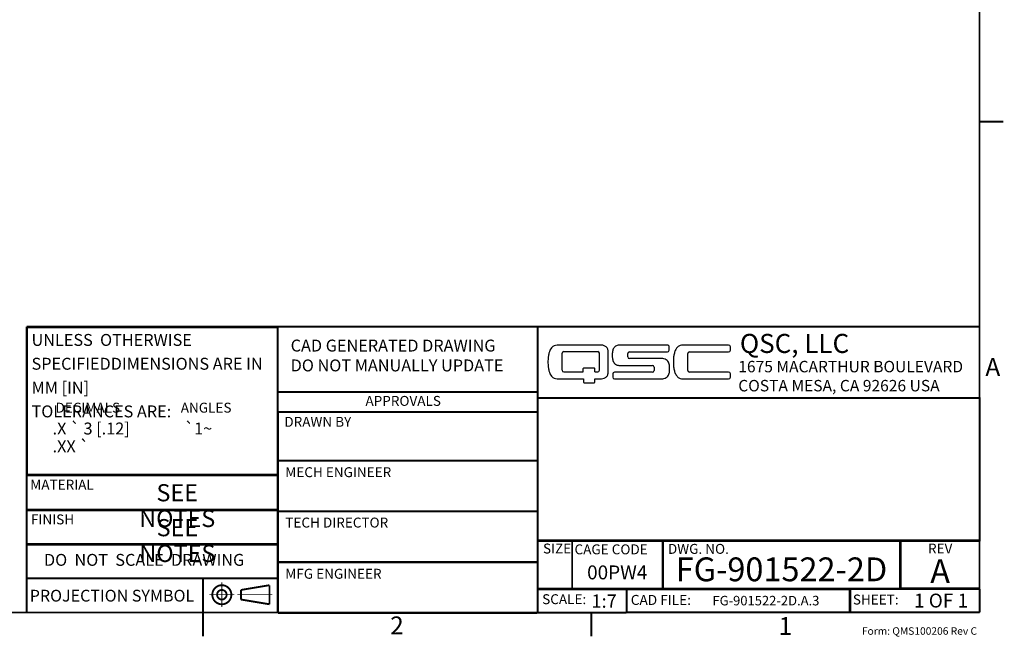
# Model space of a CAD drawing. Units: millimetres. Extents: x 40 to 2984, y 43 to 1920.
# Drawn here: x 2066 to 2984, y 43 to 619 of the extents above; entities that cross this region are included whole.
import ezdxf

# ---------------------------------------------------------------- set-up
doc = ezdxf.new("R2010")
doc.units = ezdxf.units.MM
doc.header["$LTSCALE"] = 166.243
doc.layers.get('0').update_dxf_attribs({"linetype": 'CONTINUOUS'})
doc.styles.add('TEXTSTYLE_2', font='gothic.ttf')

msp = doc.modelspace()

# ---------------------------------------------------------------- linework, layer by layer
at = {"color": 2, "linetype": 'CONTINUOUS'}
for p, q in [((2072.4074242891, 331.6597808675), (2306.0324242891, 331.6597808675)), ((2072.4074242891, 331.6597808675), (2072.4074242891, 194.7222808675)), ((2306.0324242891, 331.6597808675), (2306.0324242891, 194.7222808675)), ((2548.8440276606, 266.1061426319), (2961.1440276606, 266.1061426319)), ((2548.8440276606, 266.1061426319), (2548.8440276606, 132.3405176319)), ((2961.1440276606, 266.1061426319), (2961.1440276606, 132.3405176319)), ((2306.6452870009, 252.5145250208), (2548.1452870009, 252.5145250208)), ((2306.6452870009, 252.5145250208), (2306.6452870009, 207.4520250208)), ((2548.1452870009, 252.5145250208), (2548.1452870009, 207.4520250208)), ((2306.6452870009, 207.4520250208), (2548.1452870009, 207.4520250208)), ((2306.7120358677, 207.6835744951), (2548.2120358677, 207.6835744951)), ((2306.7120358677, 207.6835744951), (2306.7120358677, 159.9960744951)), ((2548.2120358677, 207.6835744951), (2548.2120358677, 159.9960744951)), ((2071.7841410003, 193.4899492855), (2306.2841410004, 193.4899492855)), ((2071.7841410003, 193.4899492855), (2071.7841410003, 161.2790117855)), ((2072.4074242891, 194.7222808675), (2306.0324242891, 194.7222808675)), ((2306.2841410004, 193.4899492855), (2306.2841410004, 161.2790117855)), ((2071.7841410003, 161.2790117855), (2306.2841410004, 161.2790117855)), ((2071.9306656682, 160.9069868391), (2306.4306656682, 160.9069868391)), ((2071.9306656682, 160.9069868391), (2071.9306656682, 128.6960493391)), ((2306.4306656682, 160.9069868391), (2306.4306656682, 128.6960493391)), ((2306.7120358677, 159.9960744951), (2548.2120358677, 159.9960744951)), ((2306.7615529423, 159.9026435807), (2548.2615529423, 159.9026435807)), ((2306.7615529423, 159.9026435807), (2306.7615529423, 112.2151435807)), ((2548.2615529423, 159.9026435807), (2548.2615529423, 112.2151435807)), ((2071.9306656682, 128.6960493391), (2306.4306656682, 128.6960493391)), ((2548.8440276606, 132.3405176319), (2961.1440276606, 132.3405176319)), ((2665.9715172302, 132.1463269582), (2886.4715172302, 132.1463269582)), ((2665.9715172302, 132.1463269582), (2665.9715172302, 88.5057019582)), ((2886.4715172302, 132.1463269582), (2886.4715172302, 88.5057019582)), ((2887.6123592903, 132.2826493284), (2960.8498592903, 132.2826493284)), ((2887.6123592903, 132.2826493284), (2887.6123592903, 88.5326493284)), ((2960.8498592903, 132.2826493284), (2960.8498592903, 88.5326493284)), ((2306.7288414101, 112.8290732699), (2548.2288414101, 112.8290732699)), ((2306.7288414101, 112.8290732699), (2306.7288414101, 65.1415732699)), ((2306.7615529423, 112.2151435807), (2548.2615529423, 112.2151435807)), ((2548.2288414101, 112.8290732699), (2548.2288414101, 65.1415732699)), ((2548.772144645, 87.1613432522), (2631.372144645, 87.1613432522)), ((2548.772144645, 87.1613432522), (2548.772144645, 65.4504057522)), ((2631.3211609082, 87.2771727386), (2839.9211609082, 87.2771727386)), ((2631.3211609082, 87.2771727386), (2631.3211609082, 66.2224852386)), ((2631.372144645, 87.1613432522), (2631.372144645, 65.4504057522)), ((2665.9715172302, 88.5057019582), (2886.4715172302, 88.5057019582)), ((2839.9211609082, 87.2771727386), (2839.9211609082, 66.2224852386)), ((2840.5505219909, 87.3257561572), (2961.3005219909, 87.3257561572)), ((2840.5505219909, 87.3257561572), (2840.5505219909, 66.2710686572)), ((2887.6123592903, 88.5326493284), (2960.8498592903, 88.5326493284)), ((2961.3005219909, 87.3257561572), (2961.3005219909, 66.2710686572)), ((2306.7288414101, 65.1415732699), (2548.2288414101, 65.1415732699)), ((2548.772144645, 65.4504057522), (2631.372144645, 65.4504057522)), ((2631.3211609082, 66.2224852386), (2839.9211609082, 66.2224852386)), ((2840.5505219909, 66.2710686572), (2961.3005219909, 66.2710686572))]:
    msp.add_line(p, q, dxfattribs=at)
at = {"color": 7, "linetype": 'CONTINUOUS'}
for p, q in [((2606.9818923744, 315.1193348467), (2566.831679102, 315.1193348467)), ((2669.8223067071, 315.1563213386), (2625.3495628111, 315.1563213386)), ((2671.4060583535, 310.3407896419), (2671.4060583535, 313.5725696787)), ((2726.9171033045, 315.1563213447), (2684.3398352895, 315.1563213447)), ((2728.5008549431, 310.4039779576), (2728.5008549431, 313.5725697196)), ((2571.5271646011, 291.7309030633), (2571.5271646011, 307.5233406535)), ((2573.1109162542, 309.1070923066), (2604.7537093169, 309.1070923066)), ((2606.33746097, 291.7309030885), (2606.33746097, 307.5233406792)), ((2614.4477807966, 289.5153049317), (2614.4477807966, 309.2255943943)), ((2632.732536595, 304.1766693669), (2632.732536595, 307.1732863547)), ((2634.3162882352, 308.757037995), (2669.8223067071, 308.757037995)), ((2688.8388136795, 291.5106518954), (2688.8388136795, 307.2364746575)), ((2690.4225653326, 308.8202263107), (2726.9171032961, 308.8202263107)), ((2625.3495628111, 296.1910627085), (2655.7676921924, 296.1910627085)), ((2664.3289640803, 302.5929177205), (2634.3162882414, 302.5929177205)), ((2657.3514438265, 294.6073110621), (2657.3514438265, 291.3734537988)), ((2675.3942420433, 299.4439284595), (2675.3970216929, 299.2029474417)), ((2573.110916248, 290.1471514163), (2591.3013360827, 290.1471514163)), ((2591.3013360827, 290.1471514163), (2591.3013360827, 293.198176523)), ((2591.9104713323, 293.8073117719), (2601.3469897063, 293.8073117719)), ((2601.9561249234, 290.1471514483), (2601.9561249234, 293.198176542)), ((2601.9561249234, 290.1471514483), (2604.7537093298, 290.1471514483)), ((2618.7260509505, 288.2059505116), (2618.7260509505, 285.2053161258)), ((2655.7676921863, 289.7897021586), (2620.3098025969, 289.7897021586)), ((2726.9171033028, 289.926900249), (2690.4225653259, 289.926900249)), ((2728.5008549431, 285.1524709591), (2728.5008549431, 288.3431486087)), ((2566.831679102, 283.6215644923), (2591.439874345, 283.6215644923)), ((2591.439874345, 283.6215644923), (2591.439874345, 280.5610565875)), ((2592.0490095878, 279.9519213447), (2601.5338649347, 279.9519213447)), ((2602.1430001775, 283.6215644923), (2606.9818923744, 283.6215644923)), ((2602.1430001775, 280.5610565875), (2602.1430001775, 283.6215644923)), ((2620.3098025969, 283.6215644794), (2664.3289640803, 283.6215644794)), ((2684.3398352895, 283.6215804685), (2726.920559993, 283.5687230933))]:
    msp.add_line(p, q, dxfattribs=at)
for points, const_width in [([(2960.9954183071, 65.6359924902), (2960.9954183071, 1896.9759924902)], 1.7499999922), ([(2960.9954183071, 523.4709924902), (2983.2204183071, 523.4709924902)], 1.7499999922), ([(2071.9954183071, 332.3359924902), (2960.9954183071, 332.3359924902)], 1.7499999922), ([(2071.9954183071, 65.6359924902), (2071.9954183071, 332.3359924902)], 1.7499999922), ([(2306.1560035804, 332.3359924902), (2306.1560035804, 65.6359924902)], 1.7499999922), ([(2548.7926102607, 332.3359924902), (2548.7926102607, 65.6359924902)], 1.7499999922), ([(2306.1560035804, 271.3785728951), (2548.7926102607, 271.3785728951)], 1.7499999922), ([(2548.7926102607, 265.6609924902), (2960.9954183071, 265.6609924902)], 1.7499999922), ([(2306.1560035804, 252.7095728951), (2548.7926102607, 252.7095728951)], 1.7499999922), ([(2306.1560035804, 207.3859924902), (2548.7926102607, 207.3859924902)], 1.7499999922), ([(2306.1560035804, 194.1218132206), (2071.9954183071, 194.1218132206)], 1.7499999922), ([(2071.9954183071, 161.6479924902), (2306.1560035804, 161.6479924902)], 1.7499999922), ([(2306.1560035804, 160.1359924902), (2548.7926102607, 160.1359924902)], 1.7499999922), ([(2071.9954183071, 129.6439924902), (2306.1560035804, 129.6439924902)], 1.7499999922), ([(2548.7926102607, 133.0109924902), (2960.9954183071, 133.0109924902)], 1.7499999922), ([(2580.9226493536, 132.3109924902), (2580.9226493536, 87.8609924902)], 1.7499999922), ([(2665.3776493536, 132.3109924902), (2665.3776493536, 87.8609924902)], 1.7499999922), ([(2887.161218453, 132.3109924902), (2887.161218453, 87.8609924902)], 1.7499999922), ([(2305.9030919711, 112.8859924902), (2548.5396986514, 112.8859924902)], 1.7499999922), ([(2071.9954183071, 97.6399924902), (2306.1560035804, 97.6399924902)], 1.7499999922), ([(2236.4604183071, 43.4109924902), (2236.4604183071, 97.6399924902)], 1.7499999922), ([(2254.11073746, 70.7210793313), (2254.11073746, 93.7639593313)], 0.6999999788), ([(2271.89073746, 86.6875193313), (2298.5607374606, 91.1325193313)], 1.7499999922), ([(2298.5607374606, 91.1325193313), (2298.5607374606, 73.3525193313)], 1.7499999922), ([(2271.89073746, 86.6875193313), (2271.89073746, 77.7975193313)], 1.7499999922), ([(2548.7926102607, 87.8609924902), (2960.9954183071, 87.8609924902)], 1.7499999922), ([(2631.6984750248, 87.8609924902), (2631.6984750248, 65.6359924902)], 1.7499999922), ([(2839.8511759453, 87.8609924902), (2839.8511759453, 65.6359924902)], 1.7499999922), ([(2242.58929746, 82.2425193313), (2265.6321774607, 82.2425193313)], 0.6999999788), ([(2268.5805320173, 82.2425193313), (2301.2811370132, 82.2425193313)], 0.6999999788), ([(2271.89073746, 77.7975193313), (2298.5607374606, 73.3525193313)], 1.7499999922), ([(2960.9954183071, 65.6359924902), (62.8554183071, 65.6359924902)], 1.7499999922), ([(2598.7279183071, 65.6359924902), (2598.7279183071, 43.4109924902)], 1.7499999922)]:
    msp.add_lwpolyline(points, dxfattribs=dict(at, const_width=const_width))
at = {"color": 7, "linetype": 'CONTINUOUS', "const_width": 1.75}
for points in [[(2245.22073746, 82.2425193313, 1), (2263.0007374599, 82.2425193313, 1)], [(2249.66573746, 82.2425193313, 1), (2258.5557374599, 82.2425193313, 1)]]:
    msp.add_lwpolyline(points, format="xyb", close=True, dxfattribs=at)
at = {"color": 7, "linetype": 'CONTINUOUS'}
for centre, radius, start, end in [((2669.8223067071, 313.5725696916), 1.5837516466, 359.9999995369, 90), ((2726.9171033028, 313.5725697045), 1.5837516402, 5.39e-07, 89.9999999245), ((2573.1109162542, 307.5233406535), 1.583751653, 90, 180), ((2604.7537093298, 307.5233406663), 1.5837516402, 4.631e-07, 90.0000004631), ((2634.3162882352, 307.1732863547), 1.5837516402, 90, 180), ((2634.3162882414, 304.1766693669), 1.5837516466, 180, 270), ((2669.8223067071, 310.3407896419), 1.5837516466, 270, 360), ((2690.4225653326, 307.2364746575), 1.583751653, 90, 180), ((2726.9171032961, 310.4039779576), 1.5837516466, 270, 360), ((2655.7676921801, 294.6073110621), 1.5837516466, 0, 89.9999995368), ((2573.110916248, 291.7309030633), 1.5837516466, 180, 270), ((2591.9104713323, 293.198176523), 0.6091352492, 90.0000000001, 180), ((2601.3469896935, 293.198176542), 0.60913523, 0, 89.9999987958), ((2604.7537093298, 291.7309030885), 1.5837516402, 270, 360), ((2620.3098025969, 288.2059505116), 1.5837516466, 90, 180), ((2620.3098025969, 285.2053161258), 1.5837516466, 180, 270), ((2655.7676921863, 291.3734537988), 1.5837516402, 270, 360), ((2690.4225653259, 291.5106518954), 1.5837516466, 180, 270), ((2726.9171033028, 288.3431486087), 1.5837516402, 0, 90), ((2726.9171033045, 285.1524709591), 1.5837516381, 270.1250535673, 360), ((2592.0490095878, 280.5610565875), 0.6091352428, 180, 270), ((2601.5338649347, 280.5610565875), 0.6091352428, 270, 360)]:
    msp.add_arc(centre, radius, start, end, dxfattribs=at)
for points, knots in [([(2566.8316791021, 315.1193348468), (2565.9559316698, 314.9696612919), (2564.0577696804, 314.6452473693), (2560.8625185991, 312.258082707), (2559.3490855396, 308.2419178883), (2558.4635893816, 303.6892249304), (2558.3971179569, 300.9355487063), (2558.3591206575, 299.3614554445)], [0, 0, 0, 0, 0.1341799809, 0.290831959, 0.5815217441, 0.760783857, 1, 1, 1, 1]), ([(2614.4477807965, 309.2255943941), (2614.4414243028, 309.7113518614), (2614.4290228937, 310.6590563193), (2613.7408762909, 312.3890820943), (2612.1789188562, 314.1205190152), (2609.607032137, 315.0377222017), (2607.8495534076, 315.092360237), (2606.9818923747, 315.1193348468)], [0, 0, 0, 0, 0.1343612888, 0.2621365697, 0.5106730157, 0.7584209916, 1, 1, 1, 1]), ([(2625.3495628113, 315.1563213383), (2624.8415151725, 315.1312976156), (2623.7696011168, 315.0785008216), (2622.1773788179, 314.6027923671), (2620.7529807968, 313.642188825), (2619.2979455257, 311.8727204755), (2618.3823450356, 309.0948905894), (2618.283048017, 306.8172807525), (2618.2331909824, 305.6736920234)], [0, 0, 0, 0, 0.1133740464, 0.2392044088, 0.3655787964, 0.4912154373, 0.7445390876, 1, 1, 1, 1]), ([(2684.3398352898, 315.1563213447), (2683.4448223584, 315.0896601875), (2681.6012420388, 314.9523491122), (2679.1028235483, 313.4041866177), (2677.3092572238, 310.8051006077), (2676.1429877335, 307.6269905488), (2675.4860735399, 303.7420188697), (2675.4255895131, 300.9968296583), (2675.3942420432, 299.4439284595)], [0, 0, 0, 0, 0.1317357684, 0.2713541552, 0.4178991716, 0.5930152361, 0.7698067128, 1, 1, 1, 1]), ([(2618.2331909824, 305.6736920234), (2618.283048017, 304.5301032815), (2618.3823450356, 302.2524934318), (2619.2979455257, 299.4746635585), (2620.7529807968, 297.705195209), (2622.1773788179, 296.7445916798), (2623.7696011168, 296.2688832125), (2624.8415151725, 296.2160864185), (2625.3495628113, 296.1910627085)], [0, 0, 0, 0, 0.2554609124, 0.5087845627, 0.6344212036, 0.7607955912, 0.8866259536, 1, 1, 1, 1]), ([(2558.3591206575, 299.3614554445), (2558.3971331396, 297.7874235279), (2558.4636310892, 295.0338546324), (2559.3489361705, 290.4803890979), (2560.8632939152, 286.4679632682), (2564.0552182831, 284.0730470067), (2565.9556481271, 283.7640165875), (2566.8316791021, 283.621564492)], [0, 0, 0, 0, 0.2392679579, 0.4185688994, 0.7093216488, 0.8660075581, 1, 1, 1, 1]), ([(2671.8521566243, 293.1072410998), (2671.8339710297, 294.2634106141), (2671.8065687953, 296.0055378184), (2671.131304801, 298.3334876814), (2670.2505468353, 300.0688078909), (2668.6876426711, 301.582439516), (2666.6135407143, 302.4829194731), (2665.0711326414, 302.5571836542), (2664.3289640803, 302.5929177204)], [0, 0, 0, 0, 0.2494001485, 0.3757985162, 0.5232017242, 0.6665307515, 0.8395428608, 1, 1, 1, 1]), ([(2675.397021693, 299.2029474414), (2675.4277513577, 297.695696185), (2675.4936932954, 294.996632457), (2676.1429871958, 291.1566946303), (2677.3092706527, 287.9789400207), (2679.1027810342, 285.3787509737), (2681.6013902045, 283.8342892297), (2683.4445210599, 283.6882640412), (2684.3398352898, 283.6215804684)], [0, 0, 0, 0, 0.2249509061, 0.4029463322, 0.5792549365, 0.726797924, 0.8673671114, 1, 1, 1, 1]), ([(2606.9818923747, 283.621564492), (2607.8495534076, 283.648539089), (2609.607032137, 283.7031771371), (2612.1789188562, 284.6203803364), (2613.7408762909, 286.3518172573), (2614.4290228937, 288.0818430323), (2614.4414243028, 289.0295474902), (2614.4477807965, 289.5153049319)], [0, 0, 0, 0, 0.2415790084, 0.4893269843, 0.7378634303, 0.8656387112, 1, 1, 1, 1]), ([(2664.3289640803, 283.6215644792), (2665.0711326414, 283.657298571), (2666.6135407143, 283.7315627265), (2668.6876426711, 284.6320426836), (2670.2505468353, 286.1456743343), (2671.131304801, 287.8809945438), (2671.8065687953, 290.2089443812), (2671.8339710297, 291.9510715983), (2671.8521566243, 293.1072410998)], [0, 0, 0, 0, 0.1604571392, 0.3334692485, 0.4767982758, 0.6242014838, 0.7505998515, 1, 1, 1, 1])]:
    msp.add_open_spline(points, degree=3, knots=knots, dxfattribs=at)

# ---------------------------------------------------------------- texts
at = {"color": 2, "linetype": 'CONTINUOUS', "style": 'TEXTSTYLE_2'}
for s, insert, char_height, width, attachment_point, line_spacing_factor in [('UNLESS  OTHERWISE  SPECIFIED\\PDIMENSIONS ARE IN MM [IN]\\PTOLERANCES ARE:', (2076.5829641847, 325.4916888856), 11.1125, 224.6460037175, 1, 1.2), ('QSC, LLC', (2737.4072578954, 325.5492332445), 17.78, 110.9101858736, 1, 1.0000002), ('CAD GENERATED DRAWING\\PDO NOT MANUALLY UPDATE', (2318.3083531729, 320.2319976169), 11.1125, 208.8241171004, 1, 1.0000002), ('1675 MACARTHUR BOULEVARD\\PCOSTA MESA, CA 92626 USA', (2735.9021554078, 300.3993099355), 10.668, 220.8950185874, 1, 1.0000002), ('APPROVALS', (2388.0889038718, 267.6958490779), 9.260419, 74.8751350372, 1, 1.0000002), ('DECIMALS                    ANGLES', (2098.9511706866, 261.3748716741), 9.260419, 185.0018279033, 1, 1.0000002), ('DRAWN BY', (2312.4016776869, 248.1633916863), 9.260419, 67.5425356059, 1, 1.0000002), ('.X \\fgdt;{\\W1.0;{\\fgdt;`}}\\fCentury Gothic; 3 [.12]               \\fgdt;{\\W1.0;{\\fgdt;`}}\\fCentury Gothic;1\\fgdt;{\\W1.0;{\\fgdt;~}}\\P\\fCentury Gothic;.XX \\fgdt;{\\W1.0;{\\fgdt;`}}\\fCentury Gothic; ', (2096.2074242891, 242.8472808675), 11.1125, 173.9581319703, 1, 0.9), ('MECH ENGINEER', (2313.3410314312, 201.1960021189), 9.260419, 103.5514511227, 1, 1.0000002), ('MATERIAL', (2075.4214568299, 189.5514654903), 9.260419, 60.1066601264, 1, 1.0000002), ('SEE NOTES', (2212.4841410004, 185.3854805355), 16.002, 109.6940074349, 2, 0.9), ('FINISH', (2076.0567114954, 157.150378227), 9.260419, 36.9039746022, 1, 1.0000002), ('SEE NOTES', (2212.6306656682, 152.8025180891), 16.002, 109.6940074349, 2, 0.9), ('TECH DIRECTOR', (2313.3410314312, 154.1946164499), 9.260419, 97.6991417175, 1, 1.0000002), ('SIZE', (2553.7240926807, 129.9825611504), 9.260419, 22.4797531859, 1, 1.0000002), ('CAGE CODE', (2583.1446925312, 129.2028845159), 9.260419, 80.0389374535, 1, 1.0000002), ('DWG. NO.', (2670.2782506169, 129.6593713842), 9.260419, 64.7540823011, 1, 1.0000002), ('REV', (2912.8856343219, 129.9754163027), 9.260419, 23.8223418141, 1, 1.0000002), ('DO  NOT  SCALE  DRAWING', (2088.1563778011, 120.3232029451), 11.1125, 205.2301115242, 1, 1.0000002), ('FG-901522-2D', (2776.2215172302, 117.0525769582), 22.225, 206.0563197026, 2, 0.9), ('A', (2924.2311092903, 115.3295243284), 22.225, 22.8859665428, 2, 0.9), ('MFG ENGINEER', (2313.3410314312, 106.4374584489), 9.260419, 94.8418377138, 1, 1.0000002), ('00PW4', (2594.8838130919, 109.5754573962), 12.964581, 58.1237348922, 1, 1.0000002), ('PROJECTION SYMBOL', (2074.8878890239, 86.8591506294), 10.99, 158.6400371747, 1, 1.0000002), ('SCALE:  ', (2552.9578536462, 82.716558623), 9.260419, 50.0888834387, 1, 1.0000002), ('1 OF 1', (2925.0755219909, 83.2807029072), 12.964581, 54.5572702305, 2, 0.9), ('1:7', (2610.722144645, 82.5288745022), 12.446, 24.0591821561, 2, 0.9), ('CAD FILE:                   ', (2635.6296868426, 82.0535029151), 9.324, 127.763063197, 1, 1.0000002), ('FG-901522-2D.A.3 ', (2761.6961609082, 81.1948289886), 8.89, 108.7620446097, 2, 0.9), ('SHEET:', (2842.8041489133, 82.3967088268), 9.260419, 38.1777125316, 1, 1.0000002), ('Form: QMS100206 Rev C', (2958.6528719899, 51.9033396059), 7, 114.5241635688, 3, 1.0000002)]:
    msp.add_mtext(s, dxfattribs=dict(at, insert=insert, char_height=char_height, width=width, attachment_point=attachment_point, line_spacing_factor=line_spacing_factor))
at = {"color": 2, "linetype": 'CONTINUOUS', "char_height": 16.66875, "attachment_point": 1, "style": 'TEXTSTYLE_2'}
for s, insert, width in [('A', (2966.459182518, 303.0332684956), 17.1644749071), ('2', (2411.1556789646, 61.9760188505), 12.8888475836), ('1', (2773.5041618127, 61.3970248755), 12.8888475836)]:
    msp.add_mtext(s, dxfattribs=dict(at, insert=insert, width=width))

doc.saveas('drawing.dxf')
